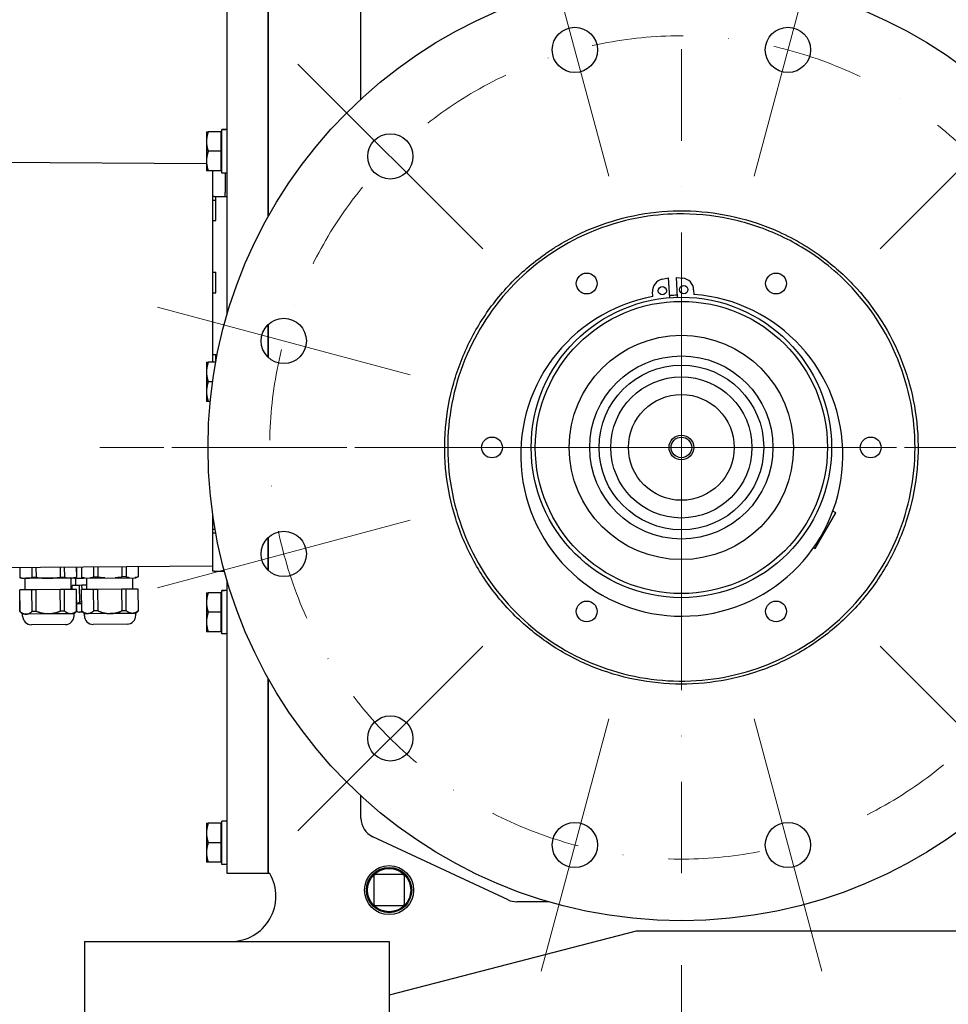
# Model space of a CAD drawing. Units: millimetres. Extents: x 544 to 7315, y 68 to 9534.
# Drawn here: x 1018 to 1469, y 4922 to 5401 of the extents above; entities that cross this region are included whole.
import ezdxf

# ---------------------------------------------------------------- set-up
doc = ezdxf.new("R2010")
doc.units = ezdxf.units.MM
doc.header["$LTSCALE"] = 35
doc.linetypes.add('DASHDOT2', pattern=[12.7, 6.35, -3.175, 0, -3.175])
for name, color, linetype, lineweight in [('Center Mark(Hillmar_metric)', 7, 'Continuous', 18), ('Dimensions(Hillmar_metric)', 7, 'Continuous', 13), ('Visible Edges(Hillmar_metric)', 7, 'Continuous', 25)]:
    doc.layers.add(name, color=color, linetype=linetype, lineweight=lineweight)
doc.styles.add('Hillmar_metric_Dimensions', font='arial.ttf')
doc.dimstyles.new('DEFAULT-ISO-Method 1b-Hillmar_metric', dxfattribs={"dimscale": 35, "dimtxt": 2, "dimasz": 2.5, "dimexe": 1, "dimexo": 1, "dimgap": 0.25, "dimtad": 1, "dimtih": 1, "dimtoh": 1, "dimrnd": 1e-08, "dimdsep": 46, "dimtxsty": 'Hillmar_metric_Dimensions', "dimcen": 0.09, "dimdle": 8, "dimclrd": 7, "dimclre": 7, "dimclrt": 7, "dimazin": 2, "dimtfac": 0.75, "dimtmove": 0, "dimatfit": 3, "dimfxl": 1, "dimtolj": 1, "dimlwd": 9, "dimlwe": 9, "dimarcsym": 0})

# ---------------------------------------------------------------- blocks, each defined once
blk = doc.blocks.new('*D31')
at = {"layer": 'Defpoints', "color": 0, "linetype": 'Continuous', "transparency": 16777216}
for p in [(845.45, 5605.21), (1942.45, 5571.82), (1942.45, 4261.58)]:
    blk.add_point(p, dxfattribs=at)
at = {"layer": 'Dimensions(Hillmar_metric)', "color": 7, "linetype": 'Continuous', "lineweight": 9, "transparency": 16777216}
for p, q in [((845.45, 5570.21), (845.45, 4226.58)), ((1942.45, 5536.82), (1942.45, 4226.58)), ((932.95, 4261.58), (1854.95, 4261.58))]:
    blk.add_line(p, q, dxfattribs=at)
at = {"layer": 'Dimensions(Hillmar_metric)', "color": 7, "linetype": 'Continuous', "transparency": 16777216}
for points in [[(932.95, 4276.16), (932.95, 4246.99), (845.45, 4261.58)], [(1854.95, 4276.16), (1854.95, 4246.99), (1942.45, 4261.58)]]:
    blk.add_solid(points, dxfattribs=at)
at = {"layer": 'Dimensions(Hillmar_metric)', "color": 7, "linetype": 'Continuous', "lineweight": 13, "transparency": 16777216, "insert": (1393.95, 4306.07), "char_height": 70, "attachment_point": 5, "style": 'Hillmar_metric_Dimensions'}
blk.add_mtext('\\A1;1100', dxfattribs=at)
blk = doc.blocks.new('*D32')
at = {"layer": 'Defpoints', "color": 0, "linetype": 'Continuous', "transparency": 16777216}
for p in [(1339.45, 5192.92), (1817.45, 4917.82), (2058.08, 4917.82)]:
    blk.add_point(p, dxfattribs=at)
at = {"layer": 'Dimensions(Hillmar_metric)', "color": 7, "linetype": 'Continuous', "lineweight": 9, "transparency": 16777216}
for p, q in [((2058.08, 5192.92), (2058.08, 5280.42)), ((2058.08, 5280.42), (2223.21, 5280.42)), ((2058.08, 5005.32), (2058.08, 5105.42)), ((1852.45, 4917.82), (2093.08, 4917.82))]:
    blk.add_line(p, q, dxfattribs=at)
at = {"layer": 'Dimensions(Hillmar_metric)', "color": 7, "linetype": 'Continuous', "transparency": 16777216}
for points in [[(2043.5, 5105.42), (2072.67, 5105.42), (2058.08, 5192.92)], [(2043.5, 5005.32), (2072.67, 5005.32), (2058.08, 4917.82)]]:
    blk.add_solid(points, dxfattribs=at)
at = {"layer": 'Dimensions(Hillmar_metric)', "color": 7, "linetype": 'Continuous', "lineweight": 13, "transparency": 16777216, "insert": (2145.02, 5324.91), "char_height": 70, "attachment_point": 5, "style": 'Hillmar_metric_Dimensions'}
blk.add_mtext('\\A1;275', dxfattribs=at)
blk = doc.blocks.new('*D33')
at = {"layer": 'Defpoints', "color": 0, "linetype": 'Continuous', "transparency": 16777216}
for p in [(1339.45, 5192.92), (1799.45, 4661.82), (2235.01, 4661.82)]:
    blk.add_point(p, dxfattribs=at)
at = {"layer": 'Dimensions(Hillmar_metric)', "color": 7, "linetype": 'Continuous', "lineweight": 9, "transparency": 16777216}
for p, q in [((2235.01, 5105.42), (2235.01, 4971.89)), ((2235.01, 4749.32), (2235.01, 4882.86)), ((1834.45, 4661.82), (2270.01, 4661.82))]:
    blk.add_line(p, q, dxfattribs=at)
at = {"layer": 'Dimensions(Hillmar_metric)', "color": 7, "linetype": 'Continuous', "transparency": 16777216}
for points in [[(2220.43, 5105.42), (2249.6, 5105.42), (2235.01, 5192.92)], [(2220.43, 4749.32), (2249.6, 4749.32), (2235.01, 4661.82)]]:
    blk.add_solid(points, dxfattribs=at)
at = {"layer": 'Dimensions(Hillmar_metric)', "color": 7, "linetype": 'Continuous', "lineweight": 13, "transparency": 16777216, "insert": (2235.01, 4927.37), "char_height": 70, "attachment_point": 5, "style": 'Hillmar_metric_Dimensions'}
blk.add_mtext('\\A1;531', dxfattribs=at)

msp = doc.modelspace()

# ---------------------------------------------------------------- linework, layer by layer
at = {"layer": 'Center Mark(Hillmar_metric)', "linetype": 'DASHDOT2', "ltscale": 0.2}
for p, q in [((1339.4508, 5475.4217), (1339.4508, 4612.5765)), ((1339.4508, 5475.4217), (1339.4508, 4910.4217)), ((2471.3088, 5192.9217), (1056.9508, 5192.9217)), ((1621.9508, 5192.9217), (1056.9508, 5192.9217))]:
    msp.add_line(p, q, dxfattribs=at)
at = {"layer": 'Center Mark(Hillmar_metric)'}
for p, q in [((1271.252, 5447.4432), (1304.122, 5324.7706)), ((1407.6496, 5447.4432), (1374.7796, 5324.7706)), ((1153.1282, 5379.2444), (1242.9308, 5289.4418)), ((1525.7735, 5379.2444), (1435.9709, 5289.4418)), ((1339.4508, 5289.9217), (1339.4508, 5095.9217)), ((1084.9294, 5261.1206), (1207.602, 5228.2505)), ((1436.4508, 5192.9217), (1242.4508, 5192.9217)), ((1084.9294, 5124.7229), (1207.602, 5157.5929)), ((1153.1282, 5006.5991), (1242.9308, 5096.4017)), ((1435.9709, 5096.4017), (1525.7735, 5006.5991)), ((1271.252, 4938.4003), (1304.122, 5061.0729)), ((1407.6496, 4938.4003), (1374.7796, 5061.0729))]:
    msp.add_line(p, q, dxfattribs=at)
at = {"layer": 'Center Mark(Hillmar_metric)', "linetype": 'DASHDOT2', "ltscale": 0.2}
msp.add_arc((1339.4508, 5192.9217), 200, 296.80859, 285, dxfattribs=at)
at = {"layer": 'Visible Edges(Hillmar_metric)'}
for p, q in [((1118.7008, 5257.4929), (1118.7008, 5468.8217)), ((1138.7008, 5305.169), (1138.7008, 5453.8217)), ((1138.7008, 5453.8217), (1138.7008, 5305.169)), ((1183.7008, 5362.161), (1183.7008, 5446.8217)), ((1108.7007, 5346.3217), (1108.7007, 5341.5717)), ((1115.6007, 5346.3217), (1109.5492, 5346.3217)), ((1115.6007, 5346.3217), (1115.6007, 5336.8217)), ((1115.6007, 5345.4217), (1116.2008, 5345.4217)), ((1116.2008, 5347.3295), (1116.2008, 5347.3717)), ((1117.8348, 5347.3717), (1116.2008, 5347.3717)), ((1116.2008, 5347.1912), (1116.2008, 5347.3295)), ((1116.2008, 5326.2717), (1116.2008, 5347.1912)), ((1108.7007, 5341.5717), (1108.7007, 5332.0717)), ((1115.6007, 5336.8217), (1109.5492, 5336.8217)), ((1115.6007, 5336.8217), (1115.6007, 5327.3217)), ((1006.7008, 5331.6298), (1108.7007, 5330.9177)), ((1108.7007, 5332.0717), (1108.7007, 5327.3217)), ((1115.6007, 5327.3217), (1109.5492, 5327.3217)), ((1111.7008, 5327.3217), (1111.7008, 5314.8798)), ((1115.6007, 5328.2217), (1116.2008, 5328.2217)), ((1118.7008, 5326.2717), (1116.2008, 5326.2717)), ((1117.7008, 5326.2717), (1117.7008, 5316.8798)), ((1117.7008, 5314.8798), (1117.7008, 5316.8798)), ((1111.7008, 5314.8798), (1111.7008, 5234.3217)), ((1112.4153, 5314.8798), (1111.7008, 5314.8798)), ((1111.7008, 5313.1298), (1113.2008, 5313.1298)), ((1112.4153, 5314.8798), (1116.9864, 5314.8798)), ((1113.2008, 5313.1298), (1113.2008, 5314.8798)), ((1113.2008, 5303.1298), (1113.2008, 5313.1298)), ((1116.9864, 5314.8798), (1117.7008, 5314.8798)), ((1117.7008, 5314.8798), (1118.7008, 5314.8798)), ((1111.7008, 5303.1298), (1113.2008, 5303.1298)), ((1111.7008, 5278.1298), (1113.2008, 5278.1298)), ((1113.2008, 5268.1298), (1113.2008, 5278.1298)), ((1330.0835, 5274.6767), (1333.0929, 5275.3728)), ((1333.0929, 5275.3728), (1333.6045, 5265.6873)), ((1337.5989, 5265.8983), (1337.0873, 5275.5838)), ((1337.0873, 5275.5838), (1340.1533, 5275.2086)), ((1111.7008, 5268.1298), (1113.2008, 5268.1298)), ((1325.5654, 5266.2167), (1325.444, 5268.5146)), ((1345.4162, 5269.5695), (1345.5375, 5267.2716)), ((1138.7008, 5236.6997), (1138.7008, 5252.6714)), ((1138.7008, 5252.6714), (1138.7008, 5236.6997)), ((1111.7008, 5238.1298), (1113.2008, 5238.1298)), ((1113.2008, 5234.3217), (1113.2008, 5238.1298)), ((1108.7007, 5234.3217), (1108.7007, 5229.5717)), ((1113.2075, 5234.3217), (1109.5492, 5234.3217)), ((1108.7007, 5229.5717), (1108.7007, 5220.0717)), ((1111.6738, 5224.8217), (1109.5492, 5224.8217)), ((1108.7007, 5220.0717), (1108.7007, 5215.3217)), ((1110.5442, 5215.3217), (1109.5492, 5215.3217)), ((1111.7008, 5160.8291), (1111.7008, 5151.3798)), ((1404.5123, 5143.8115), (1414.5123, 5161.132)), ((1414.5123, 5161.132), (1413.042, 5161.9809)), ((1111.7008, 5153.1298), (1112.9192, 5153.1298)), ((1111.7008, 5151.3798), (1112.4153, 5151.3798)), ((1111.7008, 5151.3798), (1111.7008, 5132.8798)), ((1112.4153, 5151.3798), (1113.2335, 5151.3798)), ((1113.2008, 5151.3798), (1113.2008, 5151.5583)), ((1138.7008, 5133.1721), (1138.7008, 5149.1438)), ((1138.7008, 5149.1438), (1138.7008, 5133.1721)), ((1403.7377, 5144.2587), (1404.5123, 5143.8115)), ((1006.7008, 5134.6298), (1111.7008, 5135.3629)), ((1017.9541, 5134.7084), (1017.9893, 5129.6568)), ((1023.8, 5134.7492), (1023.8353, 5129.6977)), ((1025.8543, 5134.7635), (1025.8896, 5129.712)), ((1037.5485, 5134.8452), (1037.5837, 5129.7936)), ((1039.603, 5134.8595), (1039.6383, 5129.808)), ((1045.4512, 5134.9003), (1045.4865, 5129.8488)), ((1045.5024, 5134.9007), (1045.5377, 5129.8492)), ((1047.9024, 5134.9175), (1047.9377, 5129.8659)), ((1047.9535, 5134.9178), (1047.9887, 5129.8663)), ((1053.8005, 5134.9586), (1053.8358, 5129.9071)), ((1055.855, 5134.973), (1055.8902, 5129.9214)), ((1067.5491, 5135.0546), (1067.5844, 5130.0031)), ((1069.6036, 5135.069), (1069.6388, 5130.0174)), ((1075.4506, 5135.1098), (1075.4859, 5130.0582)), ((1075.5017, 5135.1101), (1075.537, 5130.0586)), ((1017.9893, 5129.6568), (1017.9384, 5129.6565)), ((1019.2408, 5129.3172), (1017.9384, 5129.6565)), ((1020.9147, 5129.3289), (1019.2408, 5129.3172)), ((1020.6298, 5123.7268), (1020.5908, 5129.3267)), ((1031.7391, 5129.4045), (1020.9147, 5129.3289)), ((1025.8896, 5129.712), (1023.8353, 5129.6977)), ((1042.5648, 5129.4801), (1031.7391, 5129.4045)), ((1039.6383, 5129.808), (1037.5837, 5129.7936)), ((1044.2402, 5129.4918), (1042.5648, 5129.4801)), ((1042.9293, 5123.8825), (1042.8902, 5129.4823)), ((1044.2402, 5129.4918), (1045.5377, 5129.8492)), ((1044.4909, 5129.3935), (1048.9908, 5129.4249)), ((1045.1653, 5125.8981), (1045.1409, 5129.398)), ((1045.5377, 5129.8492), (1045.4865, 5129.8488)), ((1047.9887, 5129.8663), (1047.9377, 5129.8659)), ((1048.9896, 5129.5919), (1047.9377, 5129.8659)), ((1048.9896, 5129.5919), (1048.9908, 5129.4249)), ((1048.9908, 5129.4249), (1074.4901, 5129.6029)), ((1050.6291, 5123.9362), (1050.5907, 5129.4361)), ((1055.8902, 5129.9214), (1053.8358, 5129.9071)), ((1069.6388, 5130.0174), (1067.5844, 5130.0031)), ((1072.9286, 5124.0919), (1072.8902, 5129.5918)), ((1074.489, 5129.7699), (1075.537, 5130.0586)), ((1074.489, 5129.7699), (1074.4901, 5129.6029)), ((1075.537, 5130.0586), (1075.4859, 5130.0582)), ((1112.4153, 5132.8798), (1111.7008, 5132.8798)), ((1112.4153, 5132.8798), (1116.9864, 5132.8798)), ((1116.9864, 5132.8798), (1117.4261, 5132.8798)), ((1043.4925, 5125.8865), (1043.4653, 5125.8863)), ((1043.4793, 5123.8863), (1043.4653, 5125.8863)), ((1047.0477, 5125.9113), (1043.4925, 5125.8865)), ((1043.5065, 5123.8865), (1043.4925, 5125.8865)), ((1048.2099, 5125.9194), (1047.0477, 5125.9113)), ((1047.1047, 5117.7464), (1047.0477, 5125.9113)), ((1050.6152, 5125.9362), (1048.2099, 5125.9194)), ((1048.2239, 5123.9194), (1048.2099, 5125.9194)), ((1118.7008, 4985.8217), (1118.7008, 5128.3506)), ((1018.0308, 5123.7086), (1017.9799, 5123.7083)), ((1018.0533, 5113.2), (1017.9799, 5123.7083)), ((1023.8768, 5123.7495), (1018.0308, 5123.7086)), ((1018.1042, 5113.2004), (1018.0308, 5123.7086)), ((1025.9311, 5123.7638), (1023.8768, 5123.7495)), ((1023.9502, 5113.2412), (1023.8768, 5123.7495)), ((1037.6253, 5123.8454), (1025.9311, 5123.7638)), ((1026.0045, 5113.2555), (1025.9311, 5123.7638)), ((1039.6798, 5123.8598), (1037.6253, 5123.8454)), ((1037.6986, 5113.3372), (1037.6253, 5123.8454)), ((1045.528, 5123.9006), (1039.6798, 5123.8598)), ((1039.7532, 5113.3515), (1039.6798, 5123.8598)), ((1045.5792, 5123.901), (1045.528, 5123.9006)), ((1045.6014, 5113.3924), (1045.528, 5123.9006)), ((1045.6526, 5113.3927), (1045.5792, 5123.901)), ((1048.0302, 5123.9181), (1047.9792, 5123.9177)), ((1048.0525, 5113.4095), (1047.9792, 5123.9177)), ((1053.8773, 5123.9589), (1048.0302, 5123.9181)), ((1048.1036, 5113.4098), (1048.0302, 5123.9181)), ((1055.9318, 5123.9733), (1053.8773, 5123.9589)), ((1053.9507, 5113.4507), (1053.8773, 5123.9589)), ((1067.6259, 5124.0549), (1055.9318, 5123.9733)), ((1056.0051, 5113.465), (1055.9318, 5123.9733)), ((1069.6804, 5124.0692), (1067.6259, 5124.0549)), ((1067.6993, 5113.5466), (1067.6259, 5124.0549)), ((1075.5274, 5124.1101), (1069.6804, 5124.0692)), ((1069.7537, 5113.561), (1069.6804, 5124.0692)), ((1075.5785, 5124.1104), (1075.5274, 5124.1101)), ((1075.6008, 5113.6018), (1075.5274, 5124.1101)), ((1075.6519, 5113.6022), (1075.5785, 5124.1104)), ((1108.7007, 5122.3217), (1108.7007, 5117.5717)), ((1115.6007, 5122.3217), (1109.5492, 5122.3217)), ((1115.6007, 5122.3217), (1115.6007, 5112.8217)), ((1115.6007, 5121.4217), (1116.2008, 5121.4217)), ((1116.2008, 5123.3295), (1116.2008, 5123.3717)), ((1117.8348, 5123.3717), (1116.2008, 5123.3717)), ((1116.2008, 5123.1912), (1116.2008, 5123.3295)), ((1116.2008, 5102.2717), (1116.2008, 5123.1912)), ((1048.0278, 5116.9528), (1045.6279, 5116.936)), ((1048.0222, 5117.7528), (1047.1047, 5117.7464)), ((1108.7007, 5117.5717), (1108.7007, 5108.0717)), ((1018.1042, 5113.2004), (1018.0533, 5113.2)), ((1019.3623, 5111.9091), (1018.0533, 5113.2)), ((1021.0363, 5111.9208), (1019.3623, 5111.9091)), ((1019.369, 5110.9577), (1019.3623, 5111.9091)), ((1031.8606, 5111.9964), (1021.0363, 5111.9208)), ((1026.0045, 5113.2555), (1023.9502, 5113.2412)), ((1042.6864, 5112.072), (1031.8606, 5111.9964)), ((1039.7532, 5113.3515), (1037.6986, 5113.3372)), ((1044.3617, 5112.0837), (1042.6864, 5112.072)), ((1044.3617, 5112.0837), (1045.6526, 5113.3927)), ((1044.3684, 5111.1322), (1044.3617, 5112.0837)), ((1045.6526, 5113.3927), (1045.6014, 5113.3924)), ((1048.5474, 5112.9214), (1046.996, 5112.9106)), ((1048.1036, 5113.4098), (1048.0525, 5113.4095)), ((1049.3616, 5112.1186), (1048.0525, 5113.4095)), ((1051.0362, 5112.1303), (1049.3616, 5112.1186)), ((1049.3682, 5111.1671), (1049.3616, 5112.1186)), ((1061.8613, 5112.2058), (1051.0362, 5112.1303)), ((1056.0051, 5113.465), (1053.9507, 5113.4507)), ((1072.6863, 5112.2814), (1061.8613, 5112.2058)), ((1069.7537, 5113.561), (1067.6993, 5113.5466)), ((1074.361, 5112.2931), (1072.6863, 5112.2814)), ((1074.361, 5112.2931), (1075.6519, 5113.6022)), ((1074.3676, 5111.3416), (1074.361, 5112.2931)), ((1075.6519, 5113.6022), (1075.6008, 5113.6018)), ((1115.6007, 5112.8217), (1109.5492, 5112.8217)), ((1115.6007, 5112.8217), (1115.6007, 5103.3217)), ((1040.1581, 5106.8627), (1023.6385, 5106.7474)), ((1070.1573, 5107.0722), (1053.6377, 5106.9568)), ((1108.7007, 5108.0717), (1108.7007, 5103.3217)), ((1115.6007, 5103.3217), (1109.5492, 5103.3217)), ((1115.6007, 5104.2217), (1116.2008, 5104.2217)), ((1118.7008, 5102.2717), (1116.2008, 5102.2717)), ((1138.7008, 4985.8217), (1138.7008, 5080.6745)), ((1138.7008, 5080.6745), (1138.7008, 4985.8217)), ((1183.7008, 5012.8015), (1183.7008, 5023.6825)), ((1108.7007, 5010.3217), (1108.7007, 5005.5717)), ((1115.6007, 5010.3217), (1109.5492, 5010.3217)), ((1115.6007, 5010.3217), (1115.6007, 5000.8217)), ((1116.2008, 5011.3295), (1116.2008, 5011.3717)), ((1117.8348, 5011.3717), (1116.2008, 5011.3717)), ((1116.2008, 5011.1912), (1116.2008, 5011.3295)), ((1116.2008, 4990.2717), (1116.2008, 5011.1912)), ((1108.7007, 5005.5717), (1108.7007, 4996.0717)), ((1115.6007, 5009.4217), (1116.2008, 5009.4217)), ((1115.6007, 5000.8217), (1109.5492, 5000.8217)), ((1115.6007, 5000.8217), (1115.6007, 4991.3217)), ((1255.2246, 4973.0787), (1189.4746, 5003.7384)), ((1108.7007, 4996.0717), (1108.7007, 4991.3217)), ((1115.6007, 4991.3217), (1109.5492, 4991.3217)), ((1115.6007, 4992.2217), (1116.2008, 4992.2217)), ((1118.7008, 4990.2717), (1116.2008, 4990.2717)), ((1138.7008, 4985.8217), (1118.7008, 4985.8217)), ((1139.5034, 4985.8217), (1138.7008, 4985.8217)), ((1189.9508, 4984.3217), (1189.9508, 4971.3217)), ((1203.9508, 4985.3217), (1190.9508, 4985.3217)), ((1204.9508, 4971.3217), (1204.9508, 4984.3217)), ((1274.9823, 4972.1417), (1259.4508, 4972.1417)), ((1190.9508, 4970.3217), (1203.9508, 4970.3217)), ((1317.4508, 4957.8217), (1197.4508, 4926.8217)), ((1570.4508, 4957.8217), (1317.4508, 4957.8217)), ((1049.4508, 4952.8217), (1061.4508, 4952.8217)), ((1049.4508, 4952.8217), (1049.4508, 4917.8217)), ((1061.4508, 4952.8217), (1197.4508, 4952.8217)), ((1197.4508, 4952.8217), (1197.4508, 4917.8217))]:
    msp.add_line(p, q, dxfattribs=at)
for centre, radius in [((1339.4508, 5192.9217), 230), ((1287.687, 5386.1069), 11), ((1391.2146, 5386.1069), 11), ((1198.0295, 5334.3431), 11), ((1293.4508, 5272.5961), 5.053), ((1385.4508, 5272.5961), 5.053), ((1330.2212, 5269.0736), 2), ((1340.6067, 5269.6222), 2), ((1339.4508, 5192.9217), 73), ((1339.4508, 5192.9217), 71), ((1146.2657, 5244.6856), 11), ((1339.4508, 5192.9217), 54.5), ((1339.4508, 5192.9217), 44.5), ((1339.4508, 5192.9217), 40), ((1339.4508, 5192.9217), 34.291), ((1339.4508, 5192.9217), 25.6896), ((1247.4508, 5192.9217), 5.053), ((1339.4508, 5192.9217), 6), ((1339.4508, 5192.9217), 5), ((1431.4508, 5192.9217), 5.053), ((1146.2657, 5141.1579), 11), ((1293.4508, 5113.2474), 5.053), ((1385.4508, 5113.2474), 5.053), ((1198.0295, 5051.5004), 11), ((1287.687, 4999.7366), 11), ((1391.2146, 4999.7366), 11), ((1197.4508, 4977.8217), 11.9063), ((1197.4508, 4977.8217), 11), ((1197.4508, 4977.8217), 10.5)]:
    msp.add_circle(centre, radius, dxfattribs=at)
for centre, radius, start, end in [((1331.4356, 5268.8311), 6, 103.023613, 183.023613), ((1339.4245, 5269.253), 6, 3.023613, 83.023613), ((1339.6469, 5189.2103), 78.2833, 100.362692, 85.684534), ((1339.4508, 5192.9217), 74, 91.47489, 94.572336), ((1339.4508, 5192.9217), 81.5, 336.956668, 337.047918), ((1339.4508, 5192.9217), 81.5, 322.952082, 323.043332), ((1023.6089, 5110.9873), 4.24, 180.4, 270.4), ((1040.1285, 5111.1026), 4.24, 270.4, 0.4), ((1046.9776, 5115.5505), 2.64, 237.906765, 270.4), ((1053.6081, 5111.1967), 4.24, 180.4, 270.4), ((1070.1277, 5111.312), 4.24, 270.4, 0.4), ((1193.7008, 5012.8015), 10, 180, 245), ((1120.4508, 4974.8217), 22, 270, 30), ((1190.9508, 4984.3217), 1, 90, 180), ((1203.9508, 4984.3217), 1, 0, 90), ((1190.9508, 4971.3217), 1, 180, 270), ((1203.9508, 4971.3217), 1, 270, 0), ((1259.4508, 4982.1417), 10, 245, 270)]:
    msp.add_arc(centre, radius, start, end, dxfattribs=at)
for centre, start_param, end_param in [((1117.8348, 5336.8217), 1.5233852, 1.66033542), ((1119.5669, 5336.8217), 1.61820745, 1.75606053), ((1117.8348, 5112.8217), 1.5233852, 1.66033542), ((1119.5669, 5112.8217), 1.61820745, 1.75606053), ((1117.8348, 5000.8217), 1.5233852, 1.66033542), ((1119.5669, 5000.8217), 1.61820745, 1.75606053)]:
    msp.add_ellipse(centre, major_axis=(18.2731, 0), ratio=0.57735027, start_param=start_param, end_param=end_param, dxfattribs=at)
for points, weights in [([(1108.7007, 5346.3217), (1108.7007, 5346.3217), (1109.5492, 5346.3217)], [1, 1.0379548493, 1]), ([(1109.5492, 5346.3217), (1108.7007, 5343.7762), (1108.7007, 5341.5717)], [1, 1.0379548493, 1]), ([(1108.7007, 5341.5717), (1108.7007, 5339.3673), (1109.5492, 5336.8217)], [1, 1.0379548493, 1]), ([(1109.5492, 5336.8217), (1108.7007, 5334.2762), (1108.7007, 5332.0717)], [1, 1.0379548493, 1]), ([(1108.7007, 5332.0717), (1108.7007, 5329.8673), (1109.5492, 5327.3217)], [1, 1.0379548493, 1]), ([(1109.5492, 5327.3217), (1108.7007, 5327.3217), (1108.7007, 5327.3217)], [1, 1.0379548493, 1]), ([(1108.7007, 5234.3217), (1108.7007, 5234.3217), (1109.5492, 5234.3217)], [1, 1.0379548493, 1]), ([(1109.5492, 5234.3217), (1108.7007, 5231.7762), (1108.7007, 5229.5717)], [1, 1.0379548493, 1]), ([(1108.7007, 5229.5717), (1108.7007, 5227.3673), (1109.5492, 5224.8217)], [1, 1.0379548493, 1]), ([(1109.5492, 5224.8217), (1108.7007, 5222.2762), (1108.7007, 5220.0717)], [1, 1.0379548493, 1]), ([(1108.7007, 5220.0717), (1108.7007, 5217.8673), (1109.5492, 5215.3217)], [1, 1.0379548493, 1]), ([(1109.5492, 5215.3217), (1108.7007, 5215.3217), (1108.7007, 5215.3217)], [1, 1.0379548493, 1]), ([(1017.9893, 5129.6568), (1019.5255, 5129.3192), (1020.9147, 5129.3289)], [1.85875000639, 1.95540500672, 1.95540500672]), ([(1020.9147, 5129.3289), (1022.304, 5129.3386), (1023.8353, 5129.6977)], [1.95540500672, 1.95540500672, 1.85875000639]), ([(1025.8896, 5129.712), (1028.9601, 5129.3851), (1031.7391, 5129.4045)], [1.8587500064, 1.95540500674, 1.95540500674]), ([(1031.7391, 5129.4045), (1034.5181, 5129.4239), (1037.5837, 5129.7936)], [1.95540500674, 1.95540500674, 1.8587500064]), ([(1039.6383, 5129.808), (1041.1751, 5129.4704), (1042.5648, 5129.4801)], [1.8587500064, 1.95540500674, 1.95540500674]), ([(1042.5648, 5129.4801), (1043.9546, 5129.4898), (1045.4865, 5129.8488)], [1.95540500674, 1.95540500674, 1.8587500064]), ([(1047.9887, 5129.8663), (1048.8567, 5129.6755), (1049.658, 5129.5966)], [1.8587500064, 1.91214666792, 1.93604456112]), ([(1052.1704, 5129.6141), (1052.9705, 5129.7043), (1053.8358, 5129.9071)], [1.93604456112, 1.91214666792, 1.85875000639]), ([(1055.8902, 5129.9214), (1057.6249, 5129.7368), (1059.2269, 5129.6634)], [1.85875000639, 1.91214666792, 1.93604456112]), ([(1064.2517, 5129.6985), (1065.8525, 5129.7942), (1067.5844, 5130.0031)], [1.93604456112, 1.91214666792, 1.85875000639]), ([(1069.6388, 5130.0174), (1070.5068, 5129.8267), (1071.3081, 5129.7477)], [1.8587500064, 1.91214666793, 1.93604456113]), ([(1073.8205, 5129.7653), (1074.6206, 5129.8554), (1075.4859, 5130.0582)], [1.93604456113, 1.91214666793, 1.8587500064]), ([(1108.7007, 5122.3217), (1108.7007, 5122.3217), (1109.5492, 5122.3217)], [1, 1.0379548493, 1]), ([(1109.5492, 5122.3217), (1108.7007, 5119.7762), (1108.7007, 5117.5717)], [1, 1.0379548493, 1]), ([(1047.1047, 5117.7464), (1046.3317, 5117.0748), (1045.6277, 5116.9592)], [1.58007010812, 1.64962319913, 1.66177022421]), ([(1108.7007, 5117.5717), (1108.7007, 5115.3673), (1109.5492, 5112.8217)], [1, 1.0379548493, 1]), ([(1018.1042, 5113.2004), (1019.647, 5111.9111), (1021.0363, 5111.9208)], [1.43758603981, 1.51234051388, 1.51234051388]), ([(1021.0363, 5111.9208), (1022.4255, 5111.9305), (1023.9502, 5113.2412)], [1.51234051388, 1.51234051388, 1.43758603981]), ([(1031.8606, 5111.9964), (1029.0816, 5111.977), (1026.0045, 5113.2555)], [1.51234051388, 1.51234051388, 1.43758603981]), ([(1037.6986, 5113.3372), (1034.6397, 5112.0158), (1031.8606, 5111.9964)], [1.43758603981, 1.51234051388, 1.51234051388]), ([(1042.6864, 5112.072), (1041.2966, 5112.0623), (1039.7532, 5113.3515)], [1.51234051388, 1.51234051388, 1.43758603981]), ([(1045.6014, 5113.3924), (1044.0762, 5112.0817), (1042.6864, 5112.072)], [1.43758603981, 1.51234051388, 1.51234051388]), ([(1051.0362, 5112.1303), (1049.6467, 5112.1206), (1048.1036, 5113.4098)], [1.51234051388, 1.51234051388, 1.43758603981]), ([(1053.9507, 5113.4507), (1052.4257, 5112.14), (1051.0362, 5112.1303)], [1.43758603981, 1.51234051388, 1.51234051388]), ([(1056.0051, 5113.465), (1059.0823, 5112.1864), (1061.8613, 5112.2058)], [1.43758603981, 1.51234051388, 1.51234051388]), ([(1061.8613, 5112.2058), (1064.6403, 5112.2252), (1067.6993, 5113.5466)], [1.51234051388, 1.51234051388, 1.43758603981]), ([(1072.6863, 5112.2814), (1071.2968, 5112.2717), (1069.7537, 5113.561)], [1.51234051388, 1.51234051388, 1.43758603981]), ([(1075.6008, 5113.6018), (1074.0759, 5112.2911), (1072.6863, 5112.2814)], [1.43758603981, 1.51234051388, 1.51234051388]), ([(1109.5492, 5112.8217), (1108.7007, 5110.2762), (1108.7007, 5108.0717)], [1, 1.0379548493, 1]), ([(1108.7007, 5108.0717), (1108.7007, 5105.8673), (1109.5492, 5103.3217)], [1, 1.0379548493, 1]), ([(1109.5492, 5103.3217), (1108.7007, 5103.3217), (1108.7007, 5103.3217)], [1, 1.0379548493, 1]), ([(1108.7007, 5010.3217), (1108.7007, 5010.3217), (1109.5492, 5010.3217)], [1, 1.0379548493, 1]), ([(1109.5492, 5010.3217), (1108.7007, 5007.7762), (1108.7007, 5005.5717)], [1, 1.0379548493, 1]), ([(1108.7007, 5005.5717), (1108.7007, 5003.3673), (1109.5492, 5000.8217)], [1, 1.0379548493, 1]), ([(1109.5492, 5000.8217), (1108.7007, 4998.2762), (1108.7007, 4996.0717)], [1, 1.0379548493, 1]), ([(1108.7007, 4996.0717), (1108.7007, 4993.8673), (1109.5492, 4991.3217)], [1, 1.0379548493, 1]), ([(1109.5492, 4991.3217), (1108.7007, 4991.3217), (1108.7007, 4991.3217)], [1, 1.0379548493, 1])]:
    msp.add_rational_spline(points, weights, degree=2, dxfattribs=at)
for points, knots in [([(1398.5514, 5291.5733), (1394.6958, 5293.8831), (1390.7062, 5295.966), (1386.6026, 5297.8108), (1373.1308, 5303.8669), (1358.6176, 5307.2712), (1328.9791, 5308.4079), (1314.1325, 5306.0843), (1293.1815, 5298.4629), (1286.4859, 5295.2668), (1278.5499, 5290.4899), (1276.9797, 5289.492), (1274.6783, 5287.9499), (1273.9283, 5287.4343), (1270.1371, 5284.7613), (1267.1961, 5282.4659), (1258.7228, 5275.1629), (1253.5609, 5269.7562), (1244.3614, 5258.0256), (1240.3446, 5251.7304), (1233.5858, 5238.4529), (1230.8598, 5231.5023), (1226.7888, 5217.1669), (1225.4546, 5209.8157), (1224.2281, 5194.9651), (1224.3375, 5187.501), (1225.9995, 5172.6873), (1227.5504, 5165.373), (1232.0486, 5151.1427), (1234.9863, 5144.2608), (1242.1539, 5131.164), (1246.3667, 5124.9801), (1253.5402, 5116.3822), (1256.0695, 5113.6344), (1264.0336, 5105.7855), (1269.8348, 5101.0844), (1282.2721, 5092.8657), (1288.8797, 5089.3689), (1302.6711, 5083.7075), (1309.8215, 5081.5548), (1324.4375, 5078.6629), (1331.8684, 5077.9304), (1346.7711, 5077.9132), (1354.2075, 5078.6292), (1368.829, 5081.4886), (1375.9797, 5083.6237), (1389.7802, 5089.2512), (1396.3964, 5092.7327), (1408.8655, 5100.9309), (1414.6882, 5105.6289), (1425.3411, 5116.087), (1430.1459, 5121.8224), (1436.4688, 5131.0635), (1438.4253, 5134.2448), (1443.8128, 5144.0435), (1446.759, 5150.9046), (1451.2859, 5165.1091), (1452.854, 5172.4194), (1454.5513, 5187.2311), (1454.6782, 5194.6973), (1453.486, 5209.5496), (1452.1696, 5216.9005), (1449.1411, 5227.6629), (1447.9566, 5231.2023), (1441.1523, 5248.6632), (1433.0166, 5261.4473), (1417.6764, 5277.5254), (1412.218, 5282.2635), (1403.8204, 5288.2698), (1401.2179, 5289.9758), (1398.5514, 5291.5733)], [-1.34976266, -1.34976266, -1.34976266, -1.34976266, 0, 0, 0, 4.43118072, 4.43118072, 8.89805151, 8.89805151, 11.11829146, 11.11829146, 11.67621583, 11.67621583, 11.94920647, 11.94920647, 13.06752308, 13.06752308, 15.30425428, 15.30425428, 17.53875815, 17.53875815, 19.77280757, 19.77280757, 22.00838649, 22.00838649, 24.24207236, 24.24207236, 26.47929784, 26.47929784, 28.71817965, 28.71817965, 30.95698825, 30.95698825, 32.07637924, 32.07637924, 34.31046891, 34.31046891, 36.54723604, 36.54723604, 38.78150325, 38.78150325, 41.01563202, 41.01563202, 43.25090911, 43.25090911, 45.48373117, 45.48373117, 47.72062162, 47.72062162, 49.95902018, 49.95902018, 52.19752069, 52.19752069, 53.31687661, 53.31687661, 55.55082605, 55.55082605, 57.78764151, 57.78764151, 60.02168366, 60.02168366, 62.25590758, 62.25590758, 63.37450899, 63.37450899, 67.87568018, 67.87568018, 70.03852864, 70.03852864, 70.97202077, 70.97202077, 70.97202077, 70.97202077]), ([(1397.7934, 5290.308), (1406.7888, 5284.9501), (1415.0643, 5278.2959), (1432.3516, 5259.7674), (1440.3013, 5247.1571), (1450.7819, 5219.4954), (1453.3358, 5204.8263), (1452.5436, 5175.3102), (1449.3489, 5160.7711), (1437.4483, 5133.797), (1428.9897, 5121.5506), (1407.7949, 5101.1214), (1395.3272, 5092.9759), (1367.9792, 5082.0885), (1353.3524, 5079.2571), (1323.8602, 5079.5422), (1309.2506, 5082.4595), (1282.0272, 5093.9233), (1269.6128, 5102.1619), (1248.7487, 5123.1255), (1240.3878, 5135.4616), (1229.0348, 5162.8058), (1225.9857, 5177.3973), (1225.8726, 5207.0277), (1228.6005, 5221.6879), (1239.7641, 5249.1523), (1247.8665, 5261.6776), (1268.6233, 5282.8241), (1280.8586, 5291.3002), (1311.004, 5304.2885), (1326.1499, 5306.1828), (1337.2414, 5306.3797), (1345.7181, 5306.5301), (1354.1885, 5305.7374), (1370.6388, 5302.3316), (1378.7109, 5299.7353), (1390.3912, 5294.4409), (1394.1498, 5292.4783), (1397.7934, 5290.308)], [-51.03147726, -51.03147726, -51.03147726, -51.03147726, -47.98903181, -47.98903181, -43.87751803, -43.87751803, -39.88392098, -39.88392098, -36.00261416, -36.00261416, -32.23398004, -32.23398004, -28.57869473, -28.57869473, -25.03390113, -25.03390113, -21.60343703, -21.60343703, -18.28746176, -18.28746176, -15.08431938, -15.08431938, -11.99090058, -11.99090058, -9.00299878, -9.00299878, -6.11564855, -6.11564855, -3.32799301, -3.32799301, 0, 0, 0, 2.54340046, 2.54340046, 5.03966012, 5.03966012, 6.27200763, 6.27200763, 6.27200763, 6.27200763])]:
    msp.add_open_spline(points, degree=3, knots=knots, dxfattribs=at)

# ---------------------------------------------------------------- dimensions: what is measured, and where the dimension line sits
at = {"layer": 'Dimensions(Hillmar_metric)', "color": 7, "linetype": 'Continuous', "lineweight": 13}
for base, p1, p2, angle, override, picture, middle in [((1942.4508, 4261.5775), (845.4508, 5605.2132), (1942.4508, 5571.8217), 180, {"dimgap": 0.25, "dimtih": 0, "dimtoh": 0, "dimdec": 0, "dimlfac": 1.002735, "dimtol": 0, "dimlim": 0, "dimtp": 0, "dimtm": 0, "dimtdec": 2, "dimtofl": 0, "dimatfit": 1}, '*D31', (1393.9508, 4261.5775)), ((2058.0822, 4917.8217), (1339.4508, 5192.9217), (1817.4508, 4917.8217), 90, {"dimdec": 0, "dimse1": 1, "dimtofl": 0, "dimatfit": 2}, '*D32', (2145.0211, 5280.4217)), ((2235.0124, 4661.8217), (1339.4508, 5192.9217), (1799.4508, 4661.8217), 90, {"dimgap": 0.25, "dimdec": 0, "dimse1": 1, "dimtol": 0, "dimlim": 0, "dimtp": 0, "dimtm": 0, "dimtdec": 2, "dimtofl": 0, "dimatfit": 1}, '*D33', (2235.0124, 4927.3717))]:
    dim = msp.add_linear_dim(base=base, p1=p1, p2=p2, angle=angle, dimstyle='DEFAULT-ISO-Method 1b-Hillmar_metric', override=override, dxfattribs=at)
    dim.commit()
    dim.dimension.update_dxf_attribs({"geometry": picture, "text_midpoint": middle, "dimtype": 160})

doc.saveas('drawing.dxf')
